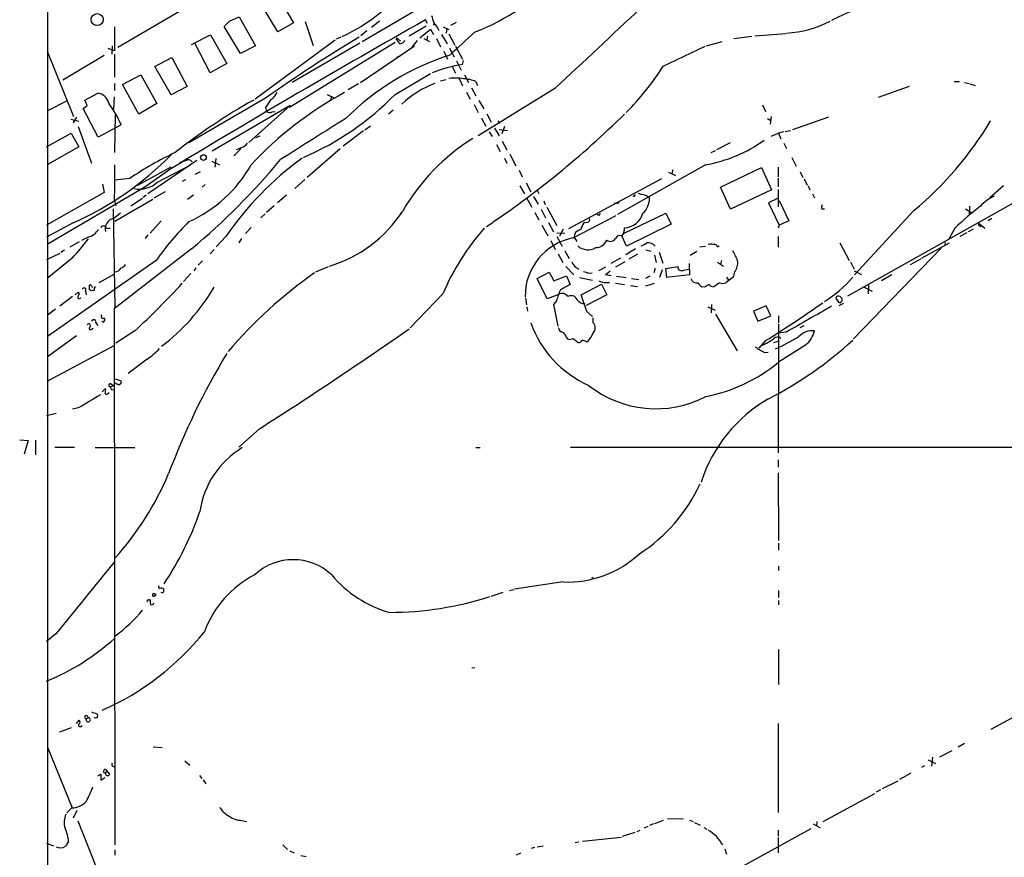
# Model space of a CAD drawing. Extents: x 7 to 969, y 8 to 889.
# Drawn here: x 24 to 213, y 399 to 560 of the extents above; entities that cross this region are included whole.
import ezdxf

# ---------------------------------------------------------------- set-up
doc = ezdxf.new("R2010")
doc.units = 0
doc.header["$MEASUREMENT"] = 0
doc.layers.add('MAIN', color=5, linetype='CONTINUOUS')

msp = doc.modelspace()

# ---------------------------------------------------------------- linework, layer by layer
at = {"layer": 'MAIN'}
for p, q in [((29.464, 598.3393), (29.464, 81.534)), ((121.8353, 574.2093), (89.916, 555.4133)), ((60.8753, 564.8113), (43.0107, 554.3127)), ((73.5753, 564.4727), (76.708, 559.054)), ((73.7447, 557.3607), (70.612, 562.5253)), ((64.4313, 559.3927), (66.294, 560.2393)), ((66.294, 560.2393), (69.4267, 554.6513)), ((42.3333, 558.292), (42.3333, 553.72)), ((66.548, 553.212), (63.4153, 558.3767)), ((76.708, 559.054), (73.7447, 557.3607)), ((78.994, 559.308), (80.518, 554.736)), ((93.218, 559.3927), (91.694, 558.2073)), ((102.1927, 558.4613), (98.9753, 556.514)), ((102.4467, 558.9693), (102.108, 559.6467)), ((103.8013, 558.9693), (103.5473, 558.6307)), ((105.4947, 558.292), (106.5953, 557.784)), ((106.934, 558.6307), (108.0347, 559.2233)), ((57.15, 554.9053), (60.7907, 556.768)), ((60.7907, 556.768), (63.9233, 551.2647)), ((85.852, 556.3447), (84.9207, 555.9213)), ((90.8473, 557.53), (89.662, 556.5987)), ((96.52, 555.8367), (96.6047, 556.1753)), ((96.6047, 556.1753), (97.282, 555.5827)), ((101.0073, 556.1753), (103.0393, 557.8687)), ((101.7693, 556.0907), (102.87, 555.498)), ((102.4467, 556.514), (102.362, 555.8367)), ((103.0393, 557.8687), (103.632, 556.8527)), ((104.2247, 556.0907), (104.9867, 554.482)), ((105.156, 556.8527), (106.2567, 555.0747)), ((106.172, 557.9533), (106.0873, 557.1067)), ((106.5953, 556.9373), (107.696, 554.8207)), ((161.29, 556.0907), (164.7613, 556.514)), ((165.354, 556.5987), (171.2807, 557.022)), ((41.91, 554.6513), (41.8253, 553.0427)), ((60.706, 549.4867), (57.8273, 555.0747)), ((69.4267, 554.6513), (66.548, 553.212)), ((84.7513, 555.752), (69.342, 544.4067)), ((96.266, 555.3287), (75.946, 542.798)), ((89.4927, 555.1593), (76.454, 547.624)), ((99.9913, 554.5667), (89.5773, 547.5393)), ((100.4993, 555.6673), (99.4833, 554.3973)), ((106.68, 554.228), (107.6113, 552.5347)), ((107.8653, 554.5667), (109.22, 552.1113)), ((147.7433, 550.7567), (155.7867, 554.5667)), ((156.0407, 554.6513), (159.0887, 555.498)), ((29.3793, 553.6353), (34.4593, 541.1047)), ((40.386, 552.7887), (32.4273, 548.0473)), ((42.3333, 553.72), (41.148, 554.1433)), ((42.3333, 553.0427), (42.3333, 548.64)), ((50.1227, 550.672), (53.34, 552.45)), ((53.34, 552.45), (56.3033, 546.862)), ((96.6047, 552.5347), (97.1973, 552.704)), ((105.5793, 553.6353), (106.3413, 552.1113)), ((53.2553, 545.2533), (50.1227, 550.672)), ((63.9233, 551.2647), (60.706, 549.4867)), ((107.188, 550.672), (107.8653, 549.402)), ((108.0347, 551.7727), (108.966, 549.9947)), ((109.22, 551.0953), (109.3893, 551.8573)), ((43.8573, 547.2007), (47.4133, 549.0633)), ((47.4133, 549.0633), (50.4613, 543.56)), ((96.266, 545.338), (103.0393, 549.3173)), ((109.5587, 549.0633), (110.3207, 547.624)), ((42.3333, 547.4547), (42.3333, 546.1)), ((46.99, 541.528), (43.8573, 547.2007)), ((56.3033, 546.862), (53.2553, 545.2533)), ((89.2387, 547.37), (87.2067, 546.1847)), ((104.9867, 547.9627), (106.0027, 548.2167)), ((108.5427, 548.386), (109.22, 546.9467)), ((111.76, 547.7933), (112.0987, 547.0313)), ((194.9873, 546.862), (189.0607, 544.7453)), ((203.6233, 547.7933), (204.6393, 547.7933)), ((205.6553, 547.624), (206.502, 547.4547)), ((206.6713, 547.37), (207.6873, 547.0313)), ((36.6607, 544.2373), (39.116, 545.592)), ((42.2487, 544.83), (42.164, 542.4593)), ((83.2273, 545.338), (84.6667, 544.576)), ((83.9893, 544.9147), (83.9047, 544.2373)), ((109.982, 545.7613), (110.6593, 544.4067)), ((110.9133, 546.608), (111.76, 545.084)), ((126.9153, 546.4387), (112.1833, 537.3793)), ((29.5487, 542.2053), (33.1893, 544.068)), ((36.322, 542.6287), (37.084, 543.2213)), ((37.084, 543.2213), (36.6607, 544.2373)), ((50.4613, 543.56), (46.99, 541.528)), ((71.374, 544.576), (56.642, 536.0247)), ((76.1153, 543.2213), (61.1293, 534.416)), ((76.1153, 543.2213), (68.1567, 536.1093)), ((111.4213, 543.3907), (112.1833, 541.8667)), ((112.3527, 544.1527), (113.284, 542.544)), ((166.7933, 543.306), (167.386, 542.036)), ((39.2007, 537.1253), (36.322, 542.6287)), ((42.5027, 541.4433), (42.3333, 534.162)), ((71.374, 542.798), (71.5433, 542.036)), ((72.644, 541.9513), (73.2367, 542.036)), ((95.8427, 542.29), (94.996, 541.528)), ((113.8767, 541.6127), (114.7233, 540.004)), ((168.4867, 541.1047), (168.3173, 539.5807)), ((172.6353, 538.5647), (179.578, 541.02)), ((33.9513, 540.5967), (35.4753, 540.1733)), ((35.052, 540.9353), (34.3747, 539.8347)), ((35.3907, 539.1573), (37.9307, 532.13)), ((43.6033, 539.496), (39.2007, 537.1253)), ((91.5247, 539.242), (90.424, 538.48)), ((112.8607, 540.766), (113.7073, 539.242)), ((115.9933, 540.258), (116.332, 539.75)), ((117.2633, 539.1573), (116.7553, 537.718)), ((167.8093, 540.6813), (168.402, 540.3427)), ((29.2947, 535.2627), (34.036, 537.8873)), ((34.036, 537.8873), (35.4753, 535.2627)), ((70.2733, 537.2947), (69.4267, 536.956)), ((90.17, 538.3107), (86.2753, 535.3473)), ((114.3, 538.1413), (114.8927, 537.21)), ((115.316, 538.8187), (116.2473, 537.3793)), ((116.2473, 538.5647), (117.856, 538.3953)), ((168.4867, 537.2947), (170.3493, 538.0567)), ((170.942, 538.1413), (169.926, 537.8873)), ((169.926, 537.8873), (170.3493, 536.7867)), ((171.196, 538.226), (172.212, 538.3953)), ((115.7393, 535.686), (116.4167, 534.3313)), ((116.84, 536.3633), (117.6867, 534.67)), ((160.6127, 536.0247), (157.988, 534.67)), ((170.942, 535.94), (171.45, 534.924)), ((35.4753, 535.2627), (29.3793, 531.7913)), ((65.786, 534.7547), (66.7173, 535.0933)), ((85.6827, 534.8393), (79.3327, 529.336)), ((118.2793, 533.8233), (119.4647, 531.622)), ((157.734, 534.5007), (156.8873, 534.0773)), ((58.166, 532.638), (48.768, 526.2033)), ((50.4613, 528.4047), (56.9807, 531.7913)), ((61.0447, 532.4687), (62.484, 531.7913)), ((61.8067, 532.9767), (61.6373, 531.368)), ((117.2633, 533.0613), (117.6867, 532.13)), ((155.8713, 531.7913), (138.938, 522.224)), ((172.466, 533.2307), (173.3127, 531.5373)), ((53.1707, 531.368), (46.736, 527.812)), ((53.1707, 531.0293), (48.1753, 527.4733)), ((57.8273, 530.0133), (58.8433, 530.5213)), ((120.0573, 530.7753), (120.65, 529.5053)), ((148.7593, 530.352), (150.114, 529.7593)), ((149.606, 530.86), (149.4367, 530.098)), ((158.75, 527.4733), (166.624, 531.2833)), ((166.624, 531.2833), (168.5713, 526.9653)), ((169.8413, 531.368), (169.8413, 529.5053)), ((174.0747, 530.4367), (174.5827, 529.336)), ((40.0473, 528.066), (40.386, 526.4573)), ((45.2967, 529.1667), (42.418, 528.828)), ((55.9647, 528.9127), (55.372, 528.574)), ((59.7747, 527.9813), (59.182, 527.4733)), ((78.9093, 528.9973), (76.962, 527.2193)), ((120.2267, 527.7273), (121.0733, 526.2033)), ((121.412, 528.32), (122.3433, 526.6267)), ((147.4047, 529.082), (129.54, 519.5147)), ((169.8413, 529.2513), (169.8413, 527.558)), ((174.8367, 529.082), (175.4293, 527.8967)), ((175.5987, 527.7273), (175.9373, 526.9653)), ((213.106, 527.7273), (210.4813, 525.4413)), ((40.386, 526.4573), (29.2947, 520.192)), ((48.1753, 527.4733), (29.3793, 516.4667)), ((48.4293, 525.9493), (47.8367, 525.526)), ((48.006, 527.4733), (48.0907, 527.304)), ((52.07, 526.6267), (49.8687, 525.3567)), ((57.4887, 525.9493), (56.388, 525.1027)), ((75.3533, 525.9493), (73.66, 524.51)), ((123.444, 527.05), (123.8673, 526.288)), ((160.6973, 523.24), (158.75, 527.4733)), ((168.5713, 526.9653), (160.6973, 523.24)), ((169.8413, 527.05), (169.8413, 523.748)), ((176.4453, 526.2033), (176.784, 525.4413)), ((220.6413, 527.6427), (183.134, 506.5607)), ((42.3333, 524.9333), (42.5873, 523.9173)), ((42.418, 520.954), (49.6993, 525.1873)), ((45.466, 523.9173), (47.752, 525.3567)), ((121.4967, 525.4413), (122.5127, 523.6633)), ((122.8513, 525.6953), (123.698, 524.256)), ((124.7987, 524.8487), (125.0527, 524.1713)), ((138.7687, 524.4253), (138.3453, 524.3407)), ((169.8413, 525.3567), (167.9787, 524.51)), ((167.9787, 524.51), (170.0107, 520.192)), ((170.0107, 524.9333), (171.8733, 521.0387)), ((42.0793, 523.3247), (42.418, 504.3593)), ((42.164, 521.462), (43.5187, 522.5627)), ((71.2893, 522.3933), (70.4427, 521.6313)), ((72.9827, 523.9173), (71.5433, 522.6473)), ((123.1053, 522.6473), (123.8673, 521.208)), ((124.2907, 523.24), (125.1373, 521.6313)), ((125.3913, 523.6633), (127.3387, 520.1073)), ((130.4713, 517.7367), (138.684, 522.0547)), ((135.382, 522.0547), (135.0433, 522.224)), ((140.1233, 518.5833), (148.2513, 522.478)), ((148.2513, 522.478), (149.2673, 520.3613)), ((178.2233, 523.3247), (178.7313, 523.3247)), ((195.9187, 522.986), (184.4887, 510.6247)), ((205.8247, 523.3247), (207.01, 522.5627)), ((206.5867, 523.8327), (206.502, 522.1393)), ((34.3747, 520.6153), (29.2947, 517.906)), ((51.308, 521.0387), (49.1913, 518.668)), ((124.46, 520.192), (125.5607, 518.16)), ((125.73, 520.7), (126.6613, 518.922)), ((133.096, 520.7), (132.5033, 520.6153)), ((149.2673, 520.3613), (140.716, 516.128)), ((170.0107, 520.192), (169.8413, 519.5993)), ((171.8733, 521.0387), (170.0107, 520.192)), ((208.534, 520.446), (209.55, 519.5993)), ((210.9047, 521.462), (210.1427, 521.0387)), ((41.2327, 519.5993), (41.4867, 519.5993)), ((48.768, 518.3293), (48.26, 517.652)), ((68.58, 519.7687), (67.4793, 518.5833)), ((127.3387, 518.7527), (128.8627, 518.668)), ((128.524, 519.43), (127.8467, 518.0753)), ((203.7927, 519.5993), (202.6073, 517.4827)), ((206.0787, 518.7527), (204.724, 517.9907)), ((207.264, 519.43), (206.3327, 518.922)), ((208.3647, 520.1073), (208.788, 519.938)), ((35.56, 516.9747), (33.782, 515.9587)), ((37.2533, 517.906), (35.9833, 517.2287)), ((63.754, 517.9907), (61.8913, 516.0433)), ((66.7173, 517.652), (66.2093, 516.8053)), ((126.1533, 517.2287), (127, 515.5353)), ((127.3387, 517.9907), (128.3547, 516.128)), ((130.6407, 517.906), (131.1487, 517.0593)), ((140.716, 516.128), (139.7847, 518.16)), ((169.8413, 517.9907), (169.8413, 515.9587)), ((181.6947, 516.8053), (183.4727, 513.4187)), ((197.5273, 513.9267), (202.7767, 516.8053)), ((201.93, 516.89), (201.8453, 516.4667)), ((31.8347, 514.7733), (29.2947, 513.5033)), ((32.766, 515.366), (32.004, 514.9427)), ((57.15, 515.62), (42.2487, 504.1053)), ((61.468, 515.5353), (60.706, 514.6887)), ((127.5927, 514.6887), (128.4393, 512.9953)), ((128.8627, 515.2813), (129.7093, 513.7573)), ((142.4093, 515.62), (140.5467, 514.5193)), ((142.8327, 514.604), (141.1393, 513.6727)), ((144.4413, 515.4507), (145.4573, 515.1967)), ((146.9813, 515.0273), (147.6587, 512.9107)), ((154.178, 515.112), (152.908, 514.35)), ((154.7707, 516.0433), (155.8713, 516.128)), ((158.1573, 516.0433), (158.496, 516.2127)), ((201.168, 515.7893), (184.3193, 498.348)), ((34.2053, 513.842), (29.3793, 509.9473)), ((50.3767, 513.4187), (29.464, 498.7713)), ((59.2667, 513.334), (58.42, 512.4873)), ((137.7527, 512.9107), (139.6153, 513.9267)), ((140.3773, 513.1647), (138.5993, 512.1487)), ((146.05, 514.4347), (146.3887, 512.9953)), ((152.7387, 512.826), (152.8233, 510.6247)), ((158.1573, 513.08), (159.3427, 512.318)), ((158.9193, 513.4187), (158.75, 512.6567)), ((183.7267, 513.1647), (184.404, 511.7253)), ((195.2413, 512.6567), (197.358, 513.7573)), ((39.37, 509.1853), (42.2487, 510.794)), ((56.9807, 510.8787), (55.626, 509.3547)), ((57.9967, 511.9793), (57.5733, 511.3867)), ((81.026, 511.2173), (83.4813, 512.2333)), ((123.5287, 509.9473), (125.8147, 511.1327)), ((125.8147, 511.1327), (126.746, 509.524)), ((129.032, 512.2333), (130.556, 510.6247)), ((130.9793, 512.1487), (131.572, 511.7253)), ((133.4347, 510.9633), (134.112, 511.048)), ((136.652, 512.1487), (135.2973, 511.3867)), ((136.652, 510.6247), (137.5833, 511.3867)), ((146.2193, 511.8947), (145.9653, 511.048)), ((147.574, 511.6407), (147.066, 510.1167)), ((148.2513, 511.8947), (150.5373, 512.2333)), ((148.4207, 510.1167), (148.2513, 511.8947)), ((151.7227, 511.556), (152.654, 511.7253)), ((161.4593, 511.2173), (161.2053, 510.2013)), ((184.404, 511.3867), (185.8433, 510.7093)), ((125.476, 506.0527), (123.5287, 509.9473)), ((126.746, 509.524), (129.2013, 510.4553)), ((129.2013, 510.4553), (129.8787, 508.762)), ((131.6567, 510.1167), (134.1967, 509.6087)), ((131.9953, 506.8147), (135.89, 508.8467)), ((135.89, 508.8467), (136.906, 506.8147)), ((137.7527, 510.4553), (136.652, 510.6247)), ((136.7367, 509.1853), (137.414, 509.1853)), ((138.5993, 509.016), (140.2927, 508.762)), ((138.7687, 510.3707), (140.6313, 510.1167)), ((141.6473, 509.9473), (143.0867, 509.778)), ((145.2033, 510.3707), (144.3567, 509.9473)), ((144.4413, 508.508), (146.05, 509.016)), ((152.8233, 510.6247), (148.4207, 510.1167)), ((158.5807, 509.1007), (157.48, 508.3387)), ((161.2053, 510.2013), (159.766, 509.1007)), ((159.9353, 510.2013), (160.274, 509.6087)), ((191.6853, 510.6247), (189.6533, 509.524)), ((34.798, 506.8147), (35.3907, 507.3227)), ((35.3907, 507.3227), (35.56, 506.984)), ((36.7453, 507.492), (36.9147, 506.8147)), ((38.4387, 507.6613), (37.846, 507.5767)), ((38.0153, 508.4233), (38.1847, 508.254)), ((105.41, 506.984), (99.1447, 500.4647)), ((141.478, 508.5927), (142.8327, 508.4233)), ((155.702, 508.254), (155.194, 508.3387)), ((186.3513, 508.254), (187.8753, 507.492)), ((187.198, 508.762), (187.1133, 506.984)), ((34.29, 506.476), (31.8347, 504.6133)), ((121.3273, 506.222), (121.4967, 504.8673)), ((127.6773, 506.8993), (125.476, 506.0527)), ((127.254, 505.6293), (126.6613, 504.952)), ((133.096, 503.5973), (131.9953, 506.8147)), ((136.906, 506.8147), (132.9267, 504.7827)), ((181.0173, 506.476), (180.9327, 506.1373)), ((181.4407, 505.3753), (181.7793, 505.2907)), ((181.5253, 504.7827), (182.4567, 505.206)), ((30.988, 504.0207), (29.464, 502.92)), ((42.2487, 504.1053), (42.418, 401.066)), ((121.5813, 504.5287), (121.666, 503.682)), ((126.6613, 504.952), (127.508, 500.8033)), ((134.1967, 502.666), (133.096, 503.5973)), ((156.2947, 504.5287), (157.734, 503.8513)), ((157.0567, 504.952), (156.972, 503.3433)), ((167.5553, 504.698), (165.1, 503.682)), ((165.1, 503.682), (165.9467, 501.7347)), ((168.402, 502.7507), (167.5553, 504.698)), ((38.7773, 501.396), (39.116, 500.888)), ((134.2813, 501.396), (134.2813, 502.412)), ((157.8187, 503.0893), (161.9673, 496.062)), ((165.9467, 501.7347), (168.402, 502.7507)), ((169.926, 502.7507), (169.926, 501.396)), ((37.9307, 500.2107), (38.2693, 500.38)), ((46.228, 499.872), (42.5873, 497.5013)), ((169.926, 501.142), (169.926, 499.4487)), ((171.3653, 499.618), (169.926, 499.4487)), ((169.926, 499.4487), (169.926, 498.5173)), ((174.0747, 500.5493), (174.8367, 500.888)), ((35.052, 498.9407), (29.464, 494.8767)), ((129.1167, 498.6867), (129.4553, 498.2633)), ((130.4713, 498.4327), (131.4027, 497.6707)), ((132.9267, 497.84), (133.2653, 497.84)), ((167.386, 498.0093), (166.116, 496.57)), ((168.9947, 497.6707), (169.8413, 497.9247)), ((169.926, 498.5173), (169.8413, 476.4193)), ((29.3793, 490.22), (42.418, 497.1627)), ((167.2167, 495.7233), (167.894, 495.808)), ((175.0907, 497.1627), (169.926, 493.8607)), ((48.5987, 494.4533), (44.958, 491.6593)), ((42.5027, 490.6433), (43.6033, 490.3047)), ((39.9627, 488.188), (40.64, 488.7807)), ((41.0633, 487.8493), (41.3173, 488.0187)), ((41.5713, 489.1193), (42.164, 489.3733)), ((41.656, 489.712), (42.164, 489.3733)), ((41.8253, 488.5267), (42.3333, 488.6113)), ((35.3907, 485.0553), (34.29, 484.8013)), ((29.2947, 483.616), (31.1573, 484.0393)), ((70.1887, 481.076), (66.2093, 477.52)), ((24.13, 478.9593), (25.7387, 478.79)), ((25.7387, 478.79), (24.9767, 476.1653)), ((27.178, 478.8747), (27.178, 476.0807)), ((30.9033, 477.52), (34.6287, 477.52)), ((38.608, 477.4353), (46.228, 477.4353)), ((111.76, 477.4353), (112.6067, 477.4353)), ((267.208, 477.52), (129.9633, 477.4353)), ((169.8413, 475.0647), (169.8413, 473.71)), ((169.8413, 472.6093), (169.926, 459.5707)), ((169.926, 459.0627), (169.926, 457.708)), ((169.926, 454.66), (169.926, 453.8133)), ((134.2813, 452.4587), (133.9427, 452.374)), ((118.1947, 450.0033), (119.0413, 450.1727)), ((128.524, 451.612), (119.2107, 450.2573)), ((49.8687, 449.4107), (50.292, 449.2413)), ((50.292, 449.2413), (50.038, 448.9027)), ((114.7233, 448.9027), (117.0093, 449.6647)), ((169.926, 450.0033), (169.926, 448.6487)), ((48.9373, 448.1407), (49.1913, 448.2253)), ((169.926, 448.056), (169.926, 447.2093)), ((31.0727, 441.6213), (29.2947, 440.182)), ((169.926, 438.658), (169.926, 431.8847)), ((110.998, 435.1867), (111.5907, 435.102)), ((210.7353, 423.3333), (219.8793, 428.3287)), ((35.052, 424.434), (35.56, 425.0267)), ((35.8987, 423.8413), (36.1527, 424.0107)), ((36.9147, 425.2807), (37.2533, 425.5347)), ((169.8413, 424.434), (169.8413, 407.3313)), ((34.036, 423.5873), (31.75, 422.7407)), ((49.784, 419.9467), (51.4773, 419.7773)), ((205.6553, 420.5393), (204.3853, 419.862)), ((29.464, 419.862), (34.2053, 408.178)), ((203.2, 419.1847), (200.8293, 417.9147)), ((55.88, 417.2373), (56.8113, 416.3907)), ((197.9507, 416.306), (197.358, 415.9673)), ((198.628, 417.4067), (200.0673, 416.7293)), ((199.4747, 417.9147), (199.3053, 416.2213)), ((39.116, 414.3587), (39.7087, 414.6973)), ((39.7087, 414.6973), (39.7087, 413.512)), ((40.894, 415.29), (40.5553, 414.8667)), ((40.894, 415.29), (41.402, 414.6127)), ((58.674, 414.4433), (59.0973, 413.8507)), ((195.326, 414.8667), (193.1247, 413.6813)), ((39.7087, 413.512), (40.4707, 414.02)), ((59.3513, 413.5967), (59.8593, 412.8347)), ((189.9073, 411.9033), (192.8707, 413.4273)), ((178.4773, 405.5533), (188.3833, 410.972)), ((189.484, 411.6493), (188.6373, 411.226)), ((34.1207, 408.178), (33.1893, 407.2467)), ((35.1367, 407.67), (34.3747, 406.2307)), ((35.306, 405.7227), (42.2487, 388.112)), ((66.4633, 405.8073), (67.7333, 405.5533)), ((145.8807, 405.13), (145.1187, 404.7913)), ((146.1347, 405.2147), (147.828, 405.8073)), ((148.59, 406.0613), (151.5533, 406.146)), ((152.8233, 405.8073), (153.5007, 405.5533)), ((153.7547, 405.384), (154.8553, 404.876)), ((176.53, 405.13), (177.8847, 404.368)), ((177.292, 405.5533), (177.2073, 404.7067)), ((142.3247, 403.4367), (139.8693, 402.6747)), ((143.256, 403.86), (142.6633, 403.606)), ((144.78, 404.622), (144.1027, 404.2833)), ((155.5327, 404.4527), (156.1253, 404.114)), ((176.1067, 404.1987), (156.5487, 393.446)), ((169.8413, 403.9447), (169.8413, 402.7593)), ((29.2947, 401.4047), (30.6493, 400.8967)), ((33.528, 401.7433), (32.9353, 400.812)), ((74.676, 401.066), (75.6073, 400.2193)), ((130.81, 401.574), (131.572, 401.6587)), ((132.2493, 401.828), (139.7, 402.59)), ((169.8413, 402.5053), (169.8413, 399.542)), ((42.418, 400.1347), (42.418, 399.1187)), ((76.0307, 399.9653), (76.8773, 399.542)), ((119.5493, 399.2033), (120.396, 399.542)), ((122.428, 400.4733), (123.1053, 400.6427)), ((123.5287, 400.7273), (124.714, 400.8967)), ((159.5967, 400.304), (159.9353, 399.288)), ((78.1473, 399.034), (79.1633, 398.8647))]:
    msp.add_line(p, q, dxfattribs=at)
for centre, radius in [((39.0098, 559.698), 1.1552), ((59.4329, 533.1964), 0.5472)]:
    msp.add_circle(centre, radius, dxfattribs=at)
for centre, radius, start, end in [((94.2929, 600.7222), 46.7318, 291.613147, 316.039446), ((69.7982, 590.1682), 37.4734, 295.796942, 321.34012), ((201.9027, 515.9627), 48.7531, 93.153539, 116.582973), ((-1209.3349, 1986.8552), 1964.781, 312.8515636, 313.5118296), ((442.1124, 686.8159), 361.681, 200.442383, 200.671566), ((962.64, -968.0609), 1753.3984, 119.3918297, 121.2443859), ((-190.0766, 812.8847), 359.2109, 314.885397, 315.11458), ((98.1381, 554.4903), 7.2614, 24.746759, 39.802944), ((170.0146, 578.88), 21.8206, 273.771754, 296.738258), ((232.8829, 317.8193), 278.3949, 121.042177, 125.460612), ((1209.7987, -630.2647), 1617.5598, 132.7640813, 132.9932613), ((95.2899, 554.2684), 1.9932, 23.861793, 51.891048), ((97.1128, 556.1753), 1.1006, 269.994794, 337.379735), ((121.3353, 506.5262), 48.5835, 107.452103, 135.189715), ((114.073, 522.0579), 29.4401, 99.48811, 111.301737), ((105.3003, 577.4213), 50.1239, 314.819268, 327.861116), ((111.3073, 528.5563), 20.3033, 111.439669, 132.709214), ((107.7636, 540.7992), 7.6762, 77.77309, 98.754277), ((109.3049, 542.1219), 6.18, 66.592631, 89.217487), ((38.6736, 542.987), 2.6423, 14.413333, 80.361574), ((119.4205, 484.6151), 69.3567, 118.309395, 137.140974), ((70.4766, 547.1921), 3.4494, 303.690068, 333.939342), ((56.8908, 583.7498), 55.0079, 293.307211, 315.709578), ((24.2392, 531.1828), 21.0732, 23.234327, 36.253838), ((122.491, 448.0476), 110.0197, 119.038342, 128.489898), ((452.8817, 289.5602), 457.9056, 146.195341, 146.424524), ((72.1784, 543.095), 1.2348, 239.04818, 292.151227), ((12.0178, 671.9202), 182.9114, 303.808065, 314.53102), ((2070.2082, -2617.0348), 3728.987, 122.1319607, 122.3611438), ((152.1161, 575.2658), 68.2044, 309.957939, 329.117614), ((66.0397, 537.2952), 2.3038, 287.104923, 323.966775), ((132.7515, 502.6008), 40.5012, 122.203489, 149.918446), ((151.1285, 558.7979), 27.4199, 279.960506, 305.707349), ((9.0987, 577.1233), 61.9034, 294.098944, 315.505262), ((80.2883, 478.1895), 61.8311, 115.143271, 124.466353), ((60.4539, 539.5669), 7.697, 308.811056, 324.46388), ((-105.1327, 530.1841), 147.5595, 357.960739, 0.624071), ((-71.3739, 913.4686), 401.6099, 288.320348, 288.549531), ((56.5997, 532.0877), 0.6694, 18.429535, 108.437656), ((45.9034, 544.5921), 26.0401, 294.354836, 330.555542), ((-32.2443, 621.6772), 138.7064, 310.127124, 320.155588), ((114.0386, 483.7717), 60.8234, 125.867631, 145.764456), ((47.1698, 531.9374), 4.8285, 257.725648, 312.975735), ((48.0906, 485.1233), 42.3501, 89.885409, 90.114456), ((142.113, 525.9917), 0.2467, 210.97172, 30.951809), ((143.7639, 527.6424), 1.5261, 236.305767, 273.185453), ((142.4874, 522.0372), 4.3025, 52.296707, 71.554944), ((138.9003, 524.8675), 0.4614, 253.426842, 357.66472), ((141.298, 525.325), 3.8225, 311.857973, 1.743514), ((178.7934, 523.647), 0.6549, 137.828116, 209.481187), ((214.4391, 518.8441), 7.6017, 114.158634, 138.985522), ((76.1946, 536.8436), 25.6339, 286.909951, 327.050448), ((135.0858, 522.5203), 0.5518, 302.463229, 355.603684), ((140.1646, 523.507), 3.8251, 271.919133, 344.394506), ((234.9437, 488.4299), 44.0672, 126.54568, 134.983084), ((42.4933, 519.557), 1.9333, 99.807283, 196.537723), ((91.4076, 485.2749), 49.7555, 134.32512, 145.553104), ((136.1346, 518.1476), 4.3904, 145.801392, 164.16915), ((133.096, 521.2504), 0.5503, 270, 22.613458), ((208.4705, 520.2661), 0.1908, 70.558299, 236.326588), ((36.643, 520.8364), 2.9933, 281.764541, 331.975254), ((40.259, 519.3878), 0.6693, 71.559637, 145.310261), ((41.0734, 520.21), 0.6311, 197.263584, 284.619728), ((148.7524, 488.4584), 47.1356, 138.649263, 156.856954), ((132.0507, 517.9418), 1.4105, 95.696446, 181.454431), ((138.3717, 519.4777), 1.932, 316.998782, 6.129615), ((-14.898, 558.3141), 66.2488, 317.83335, 322.043914), ((132.5318, 506.6345), 11.2917, 100.514114, 181.234127), ((134.6851, 518.3033), 2.4316, 272.456083, 335.974349), ((137.6101, 518.1954), 1.1286, 231.402824, 331.218564), ((139.5095, 517.1651), 1.0323, 74.537986, 151.856008), ((142.4589, 519.4836), 3.4356, 287.81475, 308.779095), ((144.8257, 515.0672), 1.7513, 37.278174, 97.05157), ((156.8873, 514.9838), 1.5675, 71.089977, 108.910023), ((157.5546, 515.856), 0.6311, 17.263584, 104.619728), ((133.2821, 518.3848), 2.9284, 227.878848, 300.975836), ((152.3074, 509.87), 10.342, 19.569228, 31.549612), ((43.2931, 513.2348), 1.2933, 283.878289, 333.448818), ((131.7842, 513.5461), 1.6127, 193.680358, 240.058131), ((159.436, 512.9252), 2.6477, 319.831751, 8.881728), ((42.3381, 512.6444), 1.4294, 273.204512, 332.26965), ((132.6505, 437.5791), 89.9392, 125.227013, 139.5814), ((217.6041, 765.1399), 267.7503, 251.448775, 251.677951), ((151.3093, 512.2084), 0.7724, 178.152629, 302.360814), ((-57.2342, 612.4783), 152.9203, 312.576667, 317.42328), ((136.6183, 511.5902), 2.4078, 239.106027, 272.818557), ((154.2375, 510.2966), 1.2116, 196.755408, 279.237646), ((156.5057, 510.4124), 2.4537, 212.315026, 237.684974), ((159.1734, 511.0901), 2.0758, 253.409678, 286.587676), ((166.8844, 524.8115), 22.6177, 301.586807, 319.762005), ((36.8306, 506.1371), 1.527, 146.315136, 176.812677), ((36.4875, 507.7575), 0.3701, 314.156993, 154.764271), ((38.7476, 508.2963), 1.2975, 162.923893, 197.076107), ((37.6343, 508.2963), 0.4016, 18.434949, 108.434949), ((-46.9857, 423.0585), 119.7487, 44.893934, 45.123084), ((39.2002, 507.8308), 0.7801, 130.58138, 192.548723), ((27.626, 528.1613), 39.263, 307.251941, 329.534152), ((138.5916, 502.7433), 11.6992, 154.683897, 165.718594), ((128.334, 505.7119), 1.3569, 34.272129, 118.945099), ((382.9576, 42.5601), 530.465, 118.495436, 118.72461), ((283.1142, 296.8516), 246.8296, 120.848162, 121.077365), ((157.9661, 510.6443), 2.3563, 233.019707, 258.094435), ((35.5741, 506.4618), 0.3597, 221.810798, 334.46065), ((130.1454, 505.1548), 1.4906, 70.592587, 117.579334), ((342.6572, 675.4646), 271.0711, 218.542738, 218.771917), ((132.7188, 507.0712), 1.9504, 224.094312, 268.645652), ((58.1626, 675.0731), 208.0417, 301.668735, 305.303925), ((371.7212, 632.7793), 228.9944, 213.575497, 213.804638), ((181.356, 505.6925), 0.8535, 46.020573, 113.378394), ((97.3112, 590.1225), 119.7134, 314.876914, 315.106131), ((181.3559, 505.7987), 0.7807, 347.468008, 40.594926), ((1424.5619, -1678.0539), 2512.5199, 119.6901851, 119.9193659), ((38.354, 501.5654), 0.4559, 338.189256, 158.200924), ((40.1267, 502.6501), 0.367, 132.659093, 298.40861), ((40.1435, 501.9925), 0.3701, 224.156993, 64.764271), ((141.6678, 508.17), 20.4774, 199.317578, 246.034045), ((133.4687, 500.4647), 1.2361, 311.103074, 48.893879), ((37.3803, 500.8456), 0.3642, 324.476953, 144.455006), ((37.7116, 500.3671), 0.2692, 97.449762, 324.479642), ((-338.9837, 1125.1009), 763.0138, 302.4292771, 305.0286279), ((128.6874, 500.6676), 1.1011, 186.167798, 252.412536), ((128.0216, 498.5681), 1.1015, 6.181077, 72.397417), ((130.2271, 500.8144), 4.2518, 315.607946, 342.463813), ((176.3158, 496.5932), 3.312, 81.873323, 138.880634), ((172.5209, 500.6526), 4.334, 306.366203, 349.623734), ((129.7091, 499.8725), 1.6291, 261.037247, 297.895808), ((131.562, 498.2815), 0.6312, 255.382563, 342.71908), ((131.6155, 495.1765), 2.9687, 63.789688, 79.339205), ((163.4246, 505.6612), 9.1418, 291.622761, 306.872405), ((135.6443, 550.5102), 71.4161, 296.920938, 312.781026), ((169.672, 497.6706), 1.0196, 48.371594, 138.363661), ((136.4209, 564.1343), 75.3065, 295.915557, 299.77759), ((43.1783, 503.1758), 10.2695, 301.857948, 319.345755), ((173.1175, 507.2415), 12.9417, 233.605856, 242.873834), ((182.1717, 424.12), 138.1503, 148.863776, 159.527115), ((149.8228, 518.3087), 31.6519, 281.1729, 309.429915), ((43.0952, 490.0507), 0.5681, 296.574073, 26.56054), ((38.271, 488.5266), 2.3826, 343.484793, 6.122164), ((41.5396, 489.4262), 0.3085, 67.840022, 275.897224), ((42.5283, 489.1787), 0.9588, 183.551733, 222.844497), ((43.4002, 490.8977), 1.356, 228.554901, 267.84872), ((146.3458, 505.7411), 20.8334, 231.406078, 297.470313), ((672.5046, -571.9951), 1234.2081, 120.8493641, 121.0785479), ((40.8093, 487.9341), 0.2678, 198.462013, 341.537987), ((182.5807, 461.7684), 29.0081, 120.223694, 161.794468), ((75.7461, 462.7408), 17.1586, 121.086021, 171.899223), ((-0.5829, 494.8944), 57.8646, 318.124172, 337.16673), ((125.5971, 484.0852), 32.2614, 303.007153, 335.081804), ((-1.2567, 486.1641), 63.5852, 326.720399, 340.709945), ((76.6656, 445.0677), 10.8295, 46.835693, 133.163921), ((129.3013, 472.0167), 20.4195, 267.81842, 312.785201), ((3508.0182, -2366.603), 4469.3707, 140.8440482, 141.0732316), ((78.3958, 435.1649), 20.0104, 117.173559, 159.890714), ((101.2845, 467.3458), 22.4268, 219.878222, 254.165919), ((51.06, 450.6262), 0.2843, 128.071195, 268.790557), ((51.3764, 449.7724), 0.6545, 47.805219, 119.510349), ((50.8861, 450.0879), 0.9452, 333.402419, 10.324365), ((49.8849, 449.1339), 0.2773, 93.349473, 303.512416), ((50.4557, 448.8539), 0.4205, 112.907007, 173.336328), ((51.4773, 450.0032), 0.4232, 233.116564, 306.883436), ((95.0649, 509.0592), 63.2893, 270.090892, 287.854361), ((48.8103, 447.929), 0.2413, 59.024028, 239.044389), ((51.5651, 447.9717), 2.3873, 173.902053, 196.491663), ((49.51, 447.5725), 0.3638, 229.962504, 9.527066), ((25.6638, 464.544), 28.7165, 305.900852, 320.280469), ((12.4499, 473.7615), 44.5101, 292.237657, 312.174058), ((19.2054, 474.3644), 51.737, 293.653728, 321.340382), ((36.9349, 425.6065), 0.3264, 347.292215, 266.452133), ((123.0886, 680.4658), 267.7346, 251.45385, 251.683033), ((38.7187, 425.9385), 0.4246, 228.742988, 57.522598), ((35.7293, 424.0953), 0.3053, 123.684862, 303.700477), ((35.3058, 424.688), 0.4235, 306.888839, 53.111161), ((37.2941, 425.1276), 0.4091, 158.024353, 95.723134), ((42.2118, 416.5586), 0.3954, 139.760238, 301.438497), ((40.5527, 415.2159), 0.3492, 12.24944, 270.426593), ((41.0221, 414.8846), 0.4672, 182.195999, 324.408146), ((18.4444, 419.5292), 21.0424, 331.374025, 339.738201), ((33.8454, 412.4921), 4.3229, 273.651322, 315.236177), ((36.3494, 405.4247), 3.6802, 154.781641, 198.068162), ((65.8563, 410.0263), 3.6915, 207.053715, 242.946286), ((67.0197, 410.444), 4.67, 232.50756, 263.157275), ((25.204, 400.884), 8.3682, 5.893859, 23.967286), ((152.2726, 397.1635), 7.9278, 29.489129, 58.80087), ((31.9727, 402.3136), 1.7836, 242.795642, 302.661884)]:
    msp.add_arc(centre, radius, start, end, dxfattribs=at)

doc.saveas('drawing.dxf')
